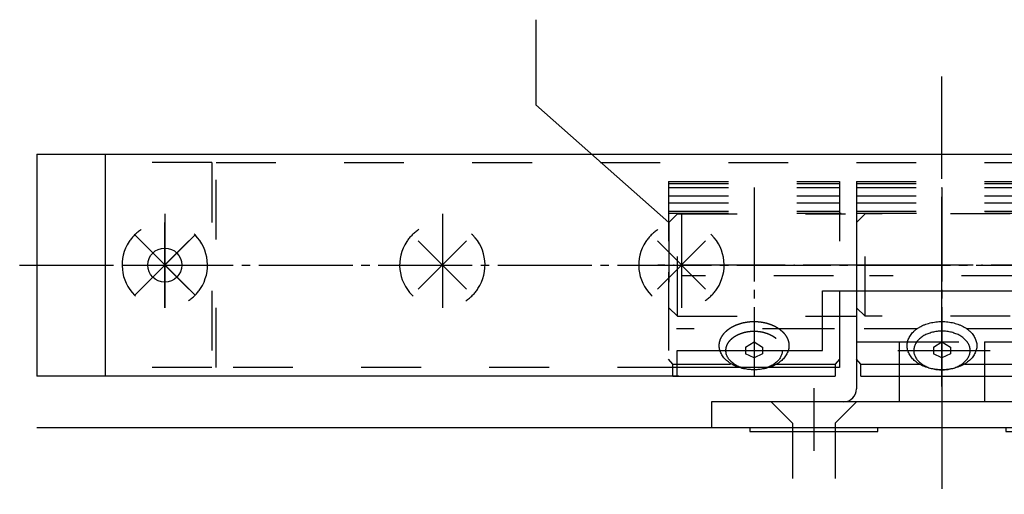
# Model space of a CAD drawing. Units: inches. Extents: x 5404 to 6978, y 3642 to 5542.
# Drawn here: x 6532 to 6648, y 4758 to 4814 of the extents above; entities that cross this region are included whole.
import ezdxf

# ---------------------------------------------------------------- set-up
doc = ezdxf.new("R2010")
doc.units = ezdxf.units.IN
for name, pattern in [('DASH_CENTER', [14, 11, -1, 1, -1]), ('DASHED', [15, 7, -8]), ('DOT_CENTER', [14, 12, -1, 0, -1])]:
    doc.linetypes.add(name, pattern=pattern)
doc.layers.add('1', color=7, linetype='Continuous')
doc.layers.add('BLAU', color=150, linetype='Continuous')

# ---------------------------------------------------------------- blocks, each defined once
blk = doc.blocks.new('RIEGELTEIL_VA__79', base_point=(6809.44, 4671.71))
at = {"color": 7, "linetype": 'DASHED'}
for p, q in [((6630.4, 4795.06), (6630.4, 4784.43)), ((6630.4, 4795.06), (6650.4, 4795.06)), ((6630.4, 4794.8), (6650.4, 4794.8)), ((6630.4, 4794.36), (6650.4, 4794.36)), ((6650.4, 4795.06), (6650.4, 4782.26)), ((6630.4, 4793.36), (6650.4, 4793.36)), ((6630.4, 4792.56), (6650.4, 4792.56)), ((6630.4, 4791.57), (6650.4, 4791.57)), ((6630.4, 4784.43), (6630.4, 4782.26)), ((6649.71, 4784), (6631.91, 4784))]:
    blk.add_line(p, q, dxfattribs=at)
at = {"color": 3, "linetype": 'DASHED'}
blk.add_line((6630.42, 4791.36), (6650.61, 4791.36), dxfattribs=at)
at = {"color": 7, "linetype": 'Continuous'}
for p, q in [((6630.4, 4782.26), (6630.4, 4774.24)), ((6650.4, 4782.26), (6650.4, 4774.24)), ((6637.48, 4777.8), (6631.31, 4777.8)), ((6649.81, 4777.8), (6643.33, 4777.8)), ((6630.9, 4773.66), (6630.4, 4774.24)), ((6630.9, 4772.26), (6630.9, 4773.66)), ((6630.9, 4773.66), (6637.78, 4773.66)), ((6643.03, 4773.66), (6649.91, 4773.66)), ((6650.4, 4774.24), (6649.91, 4773.66)), ((6649.91, 4773.66), (6649.91, 4772.26)), ((6630.9, 4772.26), (6649.91, 4772.26))]:
    blk.add_line(p, q, dxfattribs=at)
at = {"layer": '1', "color": 3, "linetype": 'DASH_CENTER'}
blk.add_line((6640.4, 4794.35), (6640.4, 4772.26), dxfattribs=at)
at = {"layer": '1', "color": 3, "linetype": 'DOT_CENTER'}
for p, q in [((6658.15, 4785.26), (6629.15, 4785.26)), ((6640.4, 4780.09), (6640.4, 4768.47)), ((6640.4, 4776.29), (6640.4, 4780.09)), ((6635.24, 4775.26), (6646.07, 4775.26))]:
    blk.add_line(p, q, dxfattribs=at)
at = {"layer": '1', "color": 7, "linetype": 'Continuous'}
for p, q in [((6639.4, 4775.65), (6640.4, 4776.29)), ((6640.4, 4776.29), (6641.4, 4775.65)), ((6639.4, 4775.65), (6639.4, 4774.87)), ((6640.4, 4774.38), (6639.4, 4774.87)), ((6641.4, 4774.87), (6640.4, 4774.38)), ((6641.4, 4775.65), (6641.4, 4774.87))]:
    blk.add_line(p, q, dxfattribs=at)
for points, knots in [([(6637.35, 4777.7), (6637.38, 4777.73), (6637.44, 4777.77), (6637.58, 4777.87), (6637.79, 4778), (6638.07, 4778.15), (6638.37, 4778.28), (6638.68, 4778.39), (6639.01, 4778.49), (6639.35, 4778.56), (6639.7, 4778.61), (6640.05, 4778.65), (6640.4, 4778.66), (6640.76, 4778.65), (6641.11, 4778.61), (6641.46, 4778.56), (6641.8, 4778.49), (6642.12, 4778.39), (6642.44, 4778.28), (6642.74, 4778.15), (6643.02, 4778), (6643.23, 4777.87), (6643.37, 4777.77), (6643.43, 4777.73), (6643.45, 4777.7)], [0, 0, 0, 0, 0.103965, 0.208092, 0.523404, 0.83861, 1.170273, 1.501864, 1.846294, 2.190681, 2.543198, 2.895694, 3.25097, 3.606247, 3.958743, 4.31126, 4.655646, 5.000077, 5.331668, 5.663331, 5.978537, 6.293849, 6.397975, 6.501941, 6.501941, 6.501941, 6.501941]), ([(6643.45, 4777.7), (6643.5, 4777.66), (6643.6, 4777.58), (6643.77, 4777.43), (6643.94, 4777.25), (6644.1, 4777.03), (6644.24, 4776.8), (6644.35, 4776.56), (6644.43, 4776.32), (6644.48, 4776.07), (6644.49, 4775.82), (6644.48, 4775.58), (6644.43, 4775.33), (6644.35, 4775.08), (6644.24, 4774.85), (6644.1, 4774.62), (6643.94, 4774.4), (6643.74, 4774.19), (6643.53, 4774), (6643.28, 4773.82), (6643.02, 4773.65), (6642.74, 4773.5), (6642.44, 4773.37), (6642.12, 4773.26), (6641.8, 4773.16), (6641.46, 4773.09), (6641.11, 4773.04), (6640.76, 4773), (6640.4, 4772.99), (6640.05, 4773), (6639.7, 4773.04), (6639.35, 4773.09), (6639.01, 4773.16), (6638.68, 4773.26), (6638.37, 4773.37), (6638.07, 4773.5), (6637.79, 4773.65), (6637.52, 4773.82), (6637.28, 4774), (6637.06, 4774.19), (6636.87, 4774.4), (6636.71, 4774.62), (6636.57, 4774.85), (6636.46, 4775.08), (6636.38, 4775.33), (6636.33, 4775.58), (6636.31, 4775.82), (6636.33, 4775.99), (6636.34, 4776.07)], [0, 0, 0, 0, 0.192704, 0.385801, 0.664264, 0.942907, 1.205522, 1.468318, 1.720107, 1.972014, 2.219984, 2.467955, 2.719862, 2.971651, 3.234446, 3.497062, 3.775704, 4.054168, 4.351123, 4.647933, 4.963246, 5.278452, 5.610115, 5.941706, 6.286136, 6.630523, 6.983039, 7.335535, 7.690812, 8.046089, 8.398585, 8.751102, 9.095488, 9.439918, 9.771509, 10.103172, 10.418378, 10.733691, 11.030501, 11.327456, 11.60592, 11.884562, 12.147178, 12.409974, 12.661762, 12.913669, 13.16164, 13.40961, 13.40961, 13.40961, 13.40961]), ([(6636.34, 4776.07), (6636.35, 4776.16), (6636.38, 4776.32), (6636.46, 4776.56), (6636.57, 4776.8), (6636.71, 4777.03), (6636.87, 4777.25), (6637.04, 4777.43), (6637.2, 4777.58), (6637.3, 4777.66), (6637.35, 4777.7)], [0, 0, 0, 0, 0.251908, 0.503696, 0.766492, 1.029107, 1.30775, 1.586213, 1.77931, 1.972014, 1.972014, 1.972014, 1.972014]), ([(6637.12, 4775.46), (6637.13, 4775.52), (6637.15, 4775.66), (6637.22, 4775.85), (6637.3, 4776.04), (6637.41, 4776.22), (6637.55, 4776.4), (6637.7, 4776.57), (6637.88, 4776.72), (6638.08, 4776.87), (6638.29, 4777), (6638.52, 4777.12), (6638.76, 4777.22), (6639.01, 4777.31), (6639.28, 4777.39), (6639.55, 4777.45), (6639.83, 4777.49), (6640.12, 4777.52), (6640.4, 4777.52), (6640.69, 4777.52), (6640.98, 4777.49), (6641.25, 4777.45), (6641.53, 4777.39), (6641.79, 4777.31), (6642.05, 4777.22), (6642.29, 4777.12), (6642.52, 4777), (6642.73, 4776.87), (6642.93, 4776.72), (6643.1, 4776.57), (6643.26, 4776.4), (6643.39, 4776.22), (6643.51, 4776.04), (6643.59, 4775.85), (6643.66, 4775.66), (6643.7, 4775.46), (6643.71, 4775.26), (6643.7, 4775.06), (6643.66, 4774.86), (6643.59, 4774.67), (6643.51, 4774.48), (6643.39, 4774.29), (6643.26, 4774.12), (6643.1, 4773.95), (6642.93, 4773.8), (6642.73, 4773.65), (6642.52, 4773.52), (6642.29, 4773.4), (6642.05, 4773.29), (6641.79, 4773.2), (6641.53, 4773.13), (6641.25, 4773.07), (6640.98, 4773.03), (6640.69, 4773), (6640.4, 4772.99), (6640.12, 4773), (6639.83, 4773.03), (6639.55, 4773.07), (6639.28, 4773.13), (6639.01, 4773.2), (6638.76, 4773.29), (6638.52, 4773.4), (6638.29, 4773.52), (6638.08, 4773.65), (6637.88, 4773.8), (6637.7, 4773.95), (6637.55, 4774.12), (6637.41, 4774.29), (6637.3, 4774.48), (6637.21, 4774.67), (6637.15, 4774.86), (6637.11, 4775.06), (6637.1, 4775.26), (6637.11, 4775.39), (6637.12, 4775.46)], [0, 0, 0, 0, 0.20169, 0.403279, 0.614014, 0.824598, 1.048474, 1.272202, 1.511238, 1.750154, 2.004362, 2.258482, 2.526184, 2.793828, 3.072058, 3.350253, 3.635147, 3.920025, 4.207192, 4.49436, 4.779238, 5.064132, 5.342326, 5.620557, 5.888201, 6.155903, 6.410023, 6.664231, 6.903147, 7.142183, 7.365911, 7.589787, 7.800371, 8.011106, 8.212695, 8.414385, 8.6128, 8.811214, 9.012904, 9.214493, 9.425228, 9.635812, 9.859688, 10.083416, 10.322452, 10.561368, 10.815576, 11.069696, 11.337398, 11.605042, 11.883273, 12.161467, 12.446361, 12.731239, 13.018407, 13.305574, 13.590452, 13.875346, 14.153541, 14.431771, 14.699415, 14.967117, 15.221238, 15.475445, 15.714361, 15.953397, 16.177125, 16.401001, 16.611585, 16.82232, 17.023909, 17.225599, 17.424014, 17.622428, 17.622428, 17.622428, 17.622428])]:
    blk.add_open_spline(points, degree=3, knots=knots, dxfattribs=at)
blk = doc.blocks.new('RIEGELWINKEL_VA__80', base_point=(6613.4, 4778.54))
at = {"color": 3, "linetype": 'DASHED'}
for p, q in [((6620.4, 4769.26), (6622.9, 4766.76)), ((6630.4, 4769.26), (6627.9, 4766.76)), ((6650.4, 4769.26), (6652.9, 4766.76)), ((6660.4, 4769.26), (6657.9, 4766.76)), ((6622.9, 4766.76), (6622.9, 4760.26)), ((6627.9, 4766.76), (6627.9, 4760.26)), ((6652.9, 4766.76), (6652.9, 4760.26)), ((6657.9, 4766.76), (6657.9, 4760.26))]:
    blk.add_line(p, q, dxfattribs=at)
at = {"layer": '1', "color": 3, "linetype": 'DASH_CENTER'}
for p, q in [((6640.4, 4778.54), (6640.4, 4762.78)), ((6625.4, 4770.83), (6625.4, 4763.52)), ((6655.4, 4770.73), (6655.4, 4764.05))]:
    blk.add_line(p, q, dxfattribs=at)
at = {"layer": '1', "color": 7, "linetype": 'DASHED'}
for p, q in [((6630.4, 4776.26), (6630.4, 4774.24)), ((6630.4, 4776.26), (6635.4, 4776.26)), ((6635.4, 4776.26), (6645.4, 4776.26)), ((6635.4, 4776.26), (6635.4, 4772.26)), ((6645.4, 4776.26), (6650.4, 4776.26)), ((6645.4, 4776.26), (6645.4, 4772.26)), ((6650.4, 4776.26), (6650.4, 4774.24))]:
    blk.add_line(p, q, dxfattribs=at)
at = {"layer": '1', "color": 7, "linetype": 'Continuous'}
for p, q in [((6630.4, 4774.24), (6630.4, 4770.76)), ((6650.4, 4774.24), (6650.4, 4770.76)), ((6635.4, 4772.26), (6635.4, 4769.26)), ((6645.4, 4772.26), (6645.4, 4769.26)), ((6628.9, 4769.26), (6613.4, 4769.26)), ((6613.4, 4769.26), (6613.4, 4766.26)), ((6635.4, 4769.26), (6628.9, 4769.26)), ((6645.4, 4769.26), (6635.4, 4769.26)), ((6651.57, 4769.26), (6645.4, 4769.26)), ((6667.4, 4769.26), (6651.9, 4769.26)), ((6667.4, 4766.26), (6667.4, 4769.26)), ((6613.4, 4766.26), (6617.9, 4766.26)), ((6617.9, 4766.26), (6632.9, 4766.26)), ((6617.9, 4766.26), (6617.9, 4765.76)), ((6617.9, 4765.76), (6632.9, 4765.76)), ((6632.9, 4766.26), (6647.9, 4766.26)), ((6632.9, 4765.76), (6632.9, 4766.26)), ((6647.9, 4766.26), (6662.9, 4766.26)), ((6647.9, 4766.26), (6647.9, 4765.76)), ((6647.9, 4765.76), (6662.9, 4765.76)), ((6662.9, 4766.26), (6667.4, 4766.26)), ((6662.9, 4765.76), (6662.9, 4766.26))]:
    blk.add_line(p, q, dxfattribs=at)
for centre, start, end in [((6628.9, 4770.76), 270, 0), ((6651.9, 4770.76), 180, 270)]:
    blk.add_arc(centre, 1.5, start, end, dxfattribs=at)
blk = doc.blocks.new('RIEGELTEIL_VA__81', base_point=(6787.44, 4671.71))
at = {"color": 7, "linetype": 'DASHED'}
for p, q in [((6608.4, 4795.06), (6628.4, 4795.06)), ((6608.4, 4795.06), (6608.4, 4784.43)), ((6608.4, 4794.8), (6628.4, 4794.8)), ((6608.4, 4794.36), (6628.4, 4794.36)), ((6628.4, 4795.06), (6628.4, 4782.26)), ((6608.4, 4793.36), (6628.4, 4793.36)), ((6608.4, 4792.56), (6628.4, 4792.56)), ((6608.4, 4791.57), (6628.4, 4791.57)), ((6608.4, 4784.43), (6608.4, 4782.26)), ((6627.71, 4784), (6609.91, 4784)), ((6608.4, 4782.26), (6608.4, 4774.24)), ((6626.4, 4777.8), (6609.31, 4777.8))]:
    blk.add_line(p, q, dxfattribs=at)
at = {"color": 3, "linetype": 'DASHED'}
blk.add_line((6608.42, 4791.36), (6628.61, 4791.36), dxfattribs=at)
at = {"color": 7, "linetype": 'Continuous'}
for p, q in [((6628.4, 4782.26), (6628.4, 4774.24)), ((6627.81, 4777.8), (6626.4, 4777.8)), ((6608.9, 4773.66), (6608.4, 4774.24)), ((6608.9, 4773.66), (6615.65, 4773.66)), ((6608.9, 4772.26), (6608.9, 4773.66)), ((6621.03, 4773.66), (6627.91, 4773.66)), ((6628.4, 4774.24), (6627.91, 4773.66)), ((6627.91, 4773.66), (6627.91, 4772.26)), ((6608.9, 4772.26), (6627.91, 4772.26))]:
    blk.add_line(p, q, dxfattribs=at)
at = {"layer": '1', "color": 3, "linetype": 'DASH_CENTER'}
blk.add_line((6618.4, 4794.35), (6618.4, 4772.26), dxfattribs=at)
at = {"layer": '1', "color": 3, "linetype": 'DOT_CENTER'}
blk.add_line((6636.15, 4785.26), (6607.15, 4785.26), dxfattribs=at)
at = {"layer": '1', "color": 7, "linetype": 'DASHED'}
for p, q in [((6617.4, 4775.65), (6618.4, 4776.29)), ((6618.4, 4776.29), (6619.4, 4775.65)), ((6617.4, 4775.65), (6617.4, 4775.26)), ((6619.4, 4775.65), (6619.4, 4775.26))]:
    blk.add_line(p, q, dxfattribs=at)
at = {"layer": '1', "color": 7, "linetype": 'DOT_CENTER'}
blk.add_line((6613.24, 4775.26), (6624.07, 4775.26), dxfattribs=at)
at = {"layer": '1', "color": 7, "linetype": 'Continuous'}
for p, q in [((6617.4, 4775.26), (6617.4, 4774.87)), ((6618.4, 4774.38), (6617.4, 4774.87)), ((6619.4, 4774.87), (6618.4, 4774.38)), ((6619.4, 4775.26), (6619.4, 4774.87))]:
    blk.add_line(p, q, dxfattribs=at)
at = {"layer": '1', "color": 7, "linetype": 'DASHED'}
for points, knots in [([(6615.35, 4777.7), (6615.38, 4777.73), (6615.44, 4777.77), (6615.58, 4777.87), (6615.79, 4778), (6616.07, 4778.15), (6616.37, 4778.28), (6616.68, 4778.39), (6617.01, 4778.49), (6617.35, 4778.56), (6617.7, 4778.61), (6618.05, 4778.65), (6618.4, 4778.66), (6618.76, 4778.65), (6619.11, 4778.61), (6619.46, 4778.56), (6619.8, 4778.49), (6620.12, 4778.39), (6620.44, 4778.28), (6620.74, 4778.15), (6621.02, 4778), (6621.23, 4777.87), (6621.37, 4777.77), (6621.43, 4777.73), (6621.45, 4777.7)], [0, 0, 0, 0, 0.103965, 0.208092, 0.523404, 0.83861, 1.170273, 1.501864, 1.846294, 2.190681, 2.543198, 2.895694, 3.25097, 3.606247, 3.958743, 4.31126, 4.655646, 5.000077, 5.331668, 5.663331, 5.978537, 6.293849, 6.397975, 6.501941, 6.501941, 6.501941, 6.501941]), ([(6614.34, 4776.07), (6614.35, 4776.16), (6614.38, 4776.32), (6614.46, 4776.56), (6614.57, 4776.8), (6614.71, 4777.03), (6614.87, 4777.25), (6615.04, 4777.43), (6615.2, 4777.58), (6615.3, 4777.66), (6615.35, 4777.7)], [0, 0, 0, 0, 0.251908, 0.503696, 0.766492, 1.029107, 1.30775, 1.586213, 1.77931, 1.972014, 1.972014, 1.972014, 1.972014]), ([(6615.12, 4775.46), (6615.13, 4775.52), (6615.15, 4775.66), (6615.22, 4775.85), (6615.3, 4776.04), (6615.41, 4776.22), (6615.55, 4776.4), (6615.7, 4776.57), (6615.88, 4776.72), (6616.08, 4776.87), (6616.29, 4777), (6616.52, 4777.12), (6616.76, 4777.22), (6617.01, 4777.31), (6617.28, 4777.39), (6617.55, 4777.45), (6617.83, 4777.49), (6618.12, 4777.52), (6618.4, 4777.52), (6618.69, 4777.52), (6618.98, 4777.49), (6619.25, 4777.45), (6619.53, 4777.39), (6619.79, 4777.31), (6620.05, 4777.22), (6620.29, 4777.12), (6620.52, 4777), (6620.73, 4776.87), (6620.93, 4776.72), (6621.1, 4776.57), (6621.26, 4776.4), (6621.39, 4776.22), (6621.51, 4776.04), (6621.59, 4775.85), (6621.66, 4775.66), (6621.69, 4775.49), (6621.7, 4775.36), (6621.7, 4775.29), (6621.7, 4775.26)], [0, 0, 0, 0, 0.20169, 0.403279, 0.614014, 0.824598, 1.048474, 1.272202, 1.511238, 1.750154, 2.004362, 2.258482, 2.526184, 2.793828, 3.072058, 3.350253, 3.635147, 3.920025, 4.207192, 4.49436, 4.779238, 5.064132, 5.342326, 5.620557, 5.888201, 6.155903, 6.410023, 6.664231, 6.903147, 7.142183, 7.365911, 7.589787, 7.800371, 8.011106, 8.212695, 8.414385, 8.51385, 8.612902, 8.612902, 8.612902, 8.612902]), ([(6621.45, 4777.7), (6621.5, 4777.66), (6621.6, 4777.58), (6621.77, 4777.43), (6621.94, 4777.25), (6622.1, 4777.03), (6622.24, 4776.8), (6622.35, 4776.56), (6622.43, 4776.32), (6622.48, 4776.07), (6622.49, 4775.82), (6622.48, 4775.61), (6622.45, 4775.42), (6622.42, 4775.31), (6622.4, 4775.26)], [0, 0, 0, 0, 0.192704, 0.385801, 0.664264, 0.942907, 1.205522, 1.468318, 1.720107, 1.972014, 2.219984, 2.467955, 2.630948, 2.793326, 2.793326, 2.793326, 2.793326]), ([(6614.4, 4775.26), (6614.39, 4775.31), (6614.36, 4775.42), (6614.33, 4775.61), (6614.31, 4775.82), (6614.33, 4775.99), (6614.34, 4776.07)], [0, 0, 0, 0, 0.1623782, 0.3253717, 0.5733419, 0.821312, 0.821312, 0.821312, 0.821312])]:
    blk.add_open_spline(points, degree=3, knots=knots, dxfattribs=at)
at = {"layer": '1', "color": 7, "linetype": 'Continuous'}
for points, knots in [([(6622.4, 4775.26), (6622.4, 4775.23), (6622.38, 4775.17), (6622.33, 4775.04), (6622.24, 4774.85), (6622.1, 4774.62), (6621.94, 4774.4), (6621.74, 4774.19), (6621.53, 4774), (6621.28, 4773.82), (6621.02, 4773.65), (6620.74, 4773.5), (6620.44, 4773.37), (6620.12, 4773.26), (6619.8, 4773.16), (6619.46, 4773.09), (6619.11, 4773.04), (6618.76, 4773), (6618.4, 4772.99), (6618.05, 4773), (6617.7, 4773.04), (6617.35, 4773.09), (6617.01, 4773.16), (6616.68, 4773.26), (6616.37, 4773.37), (6616.07, 4773.5), (6615.79, 4773.65), (6615.52, 4773.82), (6615.28, 4774), (6615.06, 4774.19), (6614.87, 4774.4), (6614.71, 4774.62), (6614.57, 4774.85), (6614.48, 4775.04), (6614.43, 4775.17), (6614.41, 4775.23), (6614.4, 4775.26)], [0, 0, 0, 0, 0.089124, 0.178542, 0.441338, 0.703954, 0.982596, 1.261059, 1.558015, 1.854825, 2.170137, 2.485343, 2.817006, 3.148597, 3.493028, 3.837414, 4.189931, 4.542427, 4.897704, 5.25298, 5.605476, 5.957993, 6.30238, 6.64681, 6.978401, 7.310064, 7.62527, 7.940583, 8.237392, 8.534348, 8.812811, 9.091454, 9.354069, 9.616865, 9.706284, 9.795407, 9.795407, 9.795407, 9.795407]), ([(6615.1, 4775.26), (6615.1, 4775.29), (6615.11, 4775.36), (6615.11, 4775.42), (6615.12, 4775.46)], [0, 0, 0, 0, 0.0990525, 0.1985173, 0.1985173, 0.1985173, 0.1985173]), ([(6621.7, 4775.26), (6621.7, 4775.23), (6621.7, 4775.16), (6621.69, 4775.03), (6621.66, 4774.86), (6621.59, 4774.67), (6621.51, 4774.48), (6621.39, 4774.29), (6621.26, 4774.12), (6621.1, 4773.95), (6620.93, 4773.8), (6620.73, 4773.65), (6620.52, 4773.52), (6620.29, 4773.4), (6620.05, 4773.29), (6619.79, 4773.2), (6619.53, 4773.13), (6619.25, 4773.07), (6618.98, 4773.03), (6618.69, 4773), (6618.4, 4772.99), (6618.12, 4773), (6617.83, 4773.03), (6617.55, 4773.07), (6617.28, 4773.13), (6617.01, 4773.2), (6616.76, 4773.29), (6616.52, 4773.4), (6616.29, 4773.52), (6616.08, 4773.65), (6615.88, 4773.8), (6615.7, 4773.95), (6615.55, 4774.12), (6615.41, 4774.29), (6615.3, 4774.48), (6615.21, 4774.67), (6615.15, 4774.86), (6615.12, 4775.03), (6615.11, 4775.16), (6615.1, 4775.23), (6615.1, 4775.26)], [0, 0, 0, 0, 0.099052, 0.198517, 0.400207, 0.601796, 0.812531, 1.023115, 1.246992, 1.470719, 1.709755, 1.948671, 2.202879, 2.456999, 2.724702, 2.992345, 3.270576, 3.54877, 3.833665, 4.118542, 4.40571, 4.692878, 4.977755, 5.262649, 5.540844, 5.819074, 6.086718, 6.35442, 6.608541, 6.862748, 7.101664, 7.3407, 7.564428, 7.788304, 7.998888, 8.209623, 8.411212, 8.612902, 8.712367, 8.811419, 8.811419, 8.811419, 8.811419])]:
    blk.add_open_spline(points, degree=3, knots=knots, dxfattribs=at)
blk = doc.blocks.new('ZUSATZVERRIEGELUNG_BESCHLAGENDE_VA__82', base_point=(6532.4, 4808.26))
at = {"color": 7, "linetype": 'Continuous'}
for p, q in [((6534.4, 4798.26), (6534.4, 4772.26)), ((6534.4, 4798.26), (6738.4, 4798.26)), ((6542.4, 4798.26), (6542.4, 4772.26)), ((6626.4, 4782.26), (6654.4, 4782.26)), ((6626.4, 4775.26), (6626.4, 4779.26)), ((6628.4, 4779.26), (6628.4, 4773.26)), ((6626.4, 4773.26), (6609.4, 4773.26)), ((6628.4, 4773.26), (6626.4, 4773.26)), ((6609.58, 4772.26), (6534.4, 4772.26))]:
    blk.add_line(p, q, dxfattribs=at)
at = {"color": 3, "linetype": 'DASHED'}
for p, q in [((6554.9, 4797.26), (6542.4, 4797.26)), ((6554.9, 4797.26), (6554.9, 4773.26)), ((6555.4, 4773.26), (6555.4, 4797.26)), ((6555.4, 4797.26), (6738.4, 4797.26)), ((6609.42, 4791.26), (6608.42, 4790.26)), ((6609.42, 4779.26), (6609.42, 4791.26)), ((6631.4, 4791.26), (6630.4, 4790.26)), ((6738.4, 4791.26), (6631.4, 4791.26)), ((6631.4, 4779.26), (6631.4, 4791.26)), ((6608.42, 4790.26), (6608.42, 4780.26)), ((6630.4, 4790.26), (6630.4, 4780.26)), ((6608.42, 4780.26), (6609.42, 4779.26)), ((6630.4, 4780.26), (6631.4, 4779.26)), ((6738.4, 4779.26), (6631.4, 4779.26)), ((6554.9, 4773.26), (6542.4, 4773.26)), ((6609.4, 4773.26), (6555.4, 4773.26))]:
    blk.add_line(p, q, dxfattribs=at)
at = {"color": 3, "linetype": 'DASH_CENTER'}
for p, q in [((6549.4, 4791.26), (6549.4, 4779.26)), ((6581.9, 4791.26), (6581.9, 4779.26)), ((6609.9, 4791.26), (6609.9, 4779.26)), ((6532.4, 4785.26), (6782.9, 4785.26)), ((6640.4, 4771.06), (6640.4, 4781.26))]:
    blk.add_line(p, q, dxfattribs=at)
at = {"color": 2, "linetype": 'Continuous'}
blk.add_line((6534.4, 4766.26), (6774.4, 4766.26), dxfattribs=at)
at = {"color": 3, "linetype": 'DASHED'}
for centre, start, end in [((6549.4, 4785.26), 326.537, 123.463), ((6581.9, 4785.26), 326.537, 123.463), ((6609.9, 4785.26), 326.537, 123.463), ((6549.4, 4785.26), 123.463, 146.537), ((6581.9, 4785.26), 123.463, 146.537), ((6609.9, 4785.26), 123.463, 146.537), ((6549.4, 4785.26), 146.537, 303.463), ((6581.9, 4785.26), 146.537, 303.463), ((6609.9, 4785.26), 146.537, 303.463), ((6549.4, 4785.26), 303.463, 326.537), ((6581.9, 4785.26), 303.463, 326.537), ((6609.9, 4785.26), 303.463, 326.537)]:
    blk.add_arc(centre, 5, start, end, dxfattribs=at)
at = {"layer": '1', "color": 3, "linetype": 'DOT_CENTER'}
for p, q in [((6640.4, 4781.26), (6640.4, 4808.26)), ((6640.4, 4771.06), (6640.4, 4758.42))]:
    blk.add_line(p, q, dxfattribs=at)
at = {"layer": '1', "color": 3, "linetype": 'DASHED'}
for p, q in [((6609.42, 4791.26), (6629.1, 4791.26)), ((6609.42, 4779.26), (6629.1, 4779.26))]:
    blk.add_line(p, q, dxfattribs=at)
at = {"layer": '1', "color": 7, "linetype": 'Continuous'}
for p, q in [((6552.23, 4788.09), (6546.58, 4782.43)), ((6546.58, 4788.09), (6552.23, 4782.43)), ((6584.73, 4788.09), (6579.08, 4782.43)), ((6579.08, 4788.09), (6584.73, 4782.43)), ((6612.73, 4788.09), (6607.08, 4782.43)), ((6607.08, 4788.09), (6612.73, 4782.43)), ((6626.4, 4779.26), (6626.4, 4782.26)), ((6628.4, 4779.26), (6630.4, 4779.26)), ((6609.4, 4772.26), (6609.4, 4775.26)), ((6609.4, 4775.26), (6626.4, 4775.26)), ((6609.4, 4775.26), (6626.4, 4775.26))]:
    blk.add_line(p, q, dxfattribs=at)
for name, p in [('RIEGELTEIL_VA__81', (6787.44, 4671.71)), ('RIEGELTEIL_VA__79', (6809.44, 4671.71))]:
    blk.add_blockref(name, p)
at = {"layer": '1'}
blk.add_blockref('RIEGELWINKEL_VA__80', (6613.4, 4778.54), dxfattribs=at)
blk = doc.blocks.new('EINFUEGEPUNKT__166', base_point=(6544.4, 4780.26))
at = {"layer": 'BLAU', "color": 150, "linetype": 'Continuous'}
for p, q in [((6549.4, 4780.26), (6549.4, 4790.26)), ((6545.87, 4781.72), (6552.94, 4788.79)), ((6552.94, 4781.72), (6545.87, 4788.79)), ((6544.4, 4785.26), (6554.4, 4785.26))]:
    blk.add_line(p, q, dxfattribs=at)
blk.add_circle((6549.4, 4785.26), 2, dxfattribs=at)
blk = doc.blocks.new('Ordner', base_point=(5342.94, 3778.77))
at = {"layer": '1'}
blk.add_blockref('EINFUEGEPUNKT__166', (6544.4, 4780.26), dxfattribs=at)

msp = doc.modelspace()

# ---------------------------------------------------------------- linework, layer by layer
at = {"layer": '1', "color": 3, "linetype": 'Continuous'}
for p, q in [((6592.84, 4814), (6592.84, 4804.03)), ((6592.84, 4804.03), (6608.42, 4790.26))]:
    msp.add_line(p, q, dxfattribs=at)

# ---------------------------------------------------------------- block references
at = {"layer": '1'}
for name, p in [('Ordner', (5342.94, 3778.77)), ('ZUSATZVERRIEGELUNG_BESCHLAGENDE_VA__82', (6532.4, 4808.26))]:
    msp.add_blockref(name, p, dxfattribs=at)

doc.saveas('drawing.dxf')
